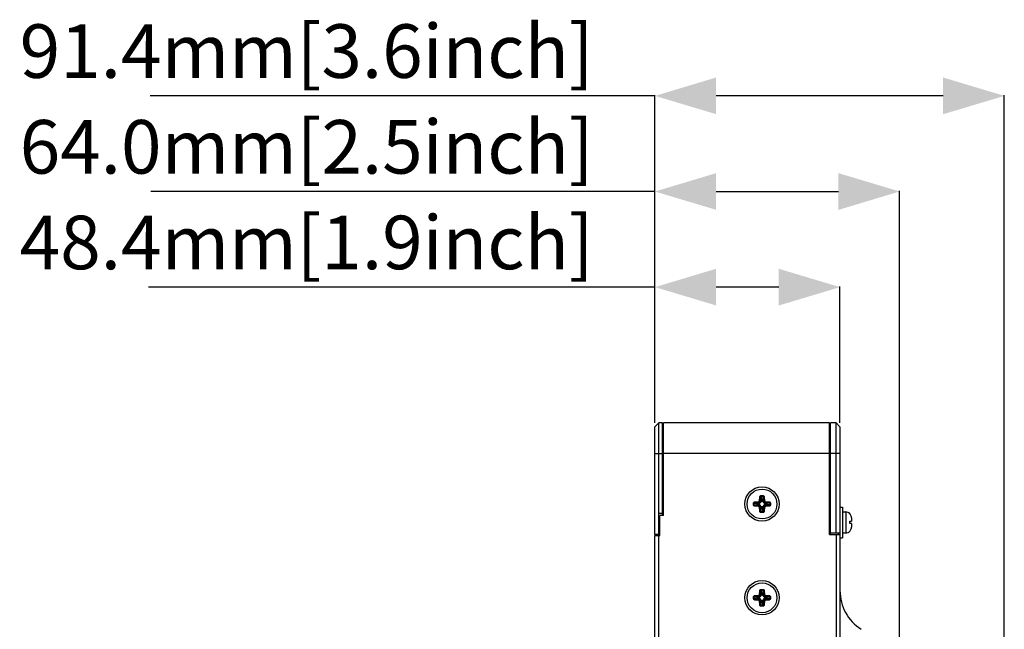
# Model space of a CAD drawing. Units: millimetres. Extents: x 3243 to 6423, y 703 to 2163.
# Drawn here: x 4794 to 5052, y 1629 to 1789 of the extents above; entities that cross this region are included whole.
import ezdxf

# ---------------------------------------------------------------- set-up
doc = ezdxf.new("R2010")
doc.units = ezdxf.units.MM
doc.header["$LTSCALE"] = 65.395
doc.header["$PDMODE"] = 3
doc.header["$PDSIZE"] = 8
doc.layers.get('0').update_dxf_attribs({"linetype": 'CONTINUOUS'})
doc.layers.get('Defpoints').update_dxf_attribs({"linetype": 'CONTINUOUS'})
for name, color, linetype in [('3_ALL_AXES', 7, 'CONTINUOUS'), ('6_ALL_SURFS', 7, 'CONTINUOUS'), ('7_ALL_FEATURES', 7, 'CONTINUOUS')]:
    doc.layers.add(name, color=color, linetype=linetype)
doc.styles.get("Standard").update_dxf_attribs({"font": 'GIL_____.TTF', "width": 0.85})
doc.dimstyles.new('DIMSTYLE_1', dxfattribs={"dimtxt": 14, "dimasz": 2.5, "dimexe": 0.18, "dimexo": 0.0625, "dimgap": 0.09, "dimtad": 1, "dimdec": 1, "dimzin": 0, "dimdsep": 46, "dimtxsty": 'Standard', "dimblk": '_FILLED', "dimblk1": '_FILLED', "dimblk2": '_FILLED', "dimcen": 0.09, "dimadec": 0, "dimazin": 0, "dimtp": 0.1, "dimtm": 0.1, "dimtfac": 1, "dimtdec": 1, "dimtofl": 0, "dimtmove": 0, "dimatfit": 3, "dimldrblk": '_FILLED', "dimfxl": 1, "dimtolj": 1, "dimtzin": 0, "dimarcsym": 0})

# ---------------------------------------------------------------- blocks, each defined once
blk = doc.blocks.new('_FILLED')
at = {"color": 0, "linetype": 'ByBlock'}
blk.add_solid([(0, 0), (-1, 0.3), (-1, -0.3)], dxfattribs=at)
blk = doc.blocks.new('*D7')
at = {"color": 0, "linetype": 'Continuous', "lineweight": -2}
for p, q in [((4960.42, 1718.6), (4827.91, 1718.6)), ((4960.42, 1683.16), (4960.42, 1718.78)), ((4992.82, 1718.6), (4976.42, 1718.6)), ((5008.82, 1683.16), (5008.82, 1718.78))]:
    blk.add_line(p, q, dxfattribs=at)
at = {"layer": 'Defpoints', "color": 0}
for p in [(4960.42, 1718.6), (4960.42, 1683.1), (5008.82, 1683.1)]:
    blk.add_point(p, dxfattribs=at)
at = {"color": 0, "lineweight": -2, "xscale": 16, "yscale": 16, "zscale": 16, "rotation": 180}
blk.add_blockref('_FILLED', (4960.42, 1718.6), dxfattribs=at)
at = {"color": 0, "lineweight": -2, "xscale": 16, "yscale": 16, "zscale": 16}
blk.add_blockref('_FILLED', (5008.82, 1718.6), dxfattribs=at)
at = {"color": 0, "insert": (4944.33, 1737.28), "char_height": 14, "attachment_point": 3}
blk.add_mtext('{\\A1;48.4mm[1.9inch]}', dxfattribs=at)
blk = doc.blocks.new('*D8')
at = {"color": 0, "linetype": 'Continuous', "lineweight": -2}
for p, q in [((4960.42, 1743.6), (4828.49, 1743.6)), ((4960.42, 1683.16), (4960.42, 1743.78)), ((4976.42, 1743.6), (5008.42, 1743.6)), ((5024.42, 1617.2), (5024.42, 1743.78))]:
    blk.add_line(p, q, dxfattribs=at)
at = {"layer": 'Defpoints', "color": 0}
for p in [(5024.42, 1743.6), (4960.42, 1683.1), (5024.42, 1617.14)]:
    blk.add_point(p, dxfattribs=at)
at = {"color": 0, "lineweight": -2, "xscale": 16, "yscale": 16, "zscale": 16, "rotation": 180}
blk.add_blockref('_FILLED', (4960.42, 1743.6), dxfattribs=at)
at = {"color": 0, "lineweight": -2, "xscale": 16, "yscale": 16, "zscale": 16}
blk.add_blockref('_FILLED', (5024.42, 1743.6), dxfattribs=at)
at = {"color": 0, "insert": (4944.33, 1762.28), "char_height": 14, "attachment_point": 3}
blk.add_mtext('{\\A1;64.0mm[2.5inch]}', dxfattribs=at)
blk = doc.blocks.new('*D9')
at = {"color": 0, "linetype": 'Continuous', "lineweight": -2}
for p, q in [((4960.42, 1768.6), (4828.34, 1768.6)), ((4960.42, 1683.16), (4960.42, 1768.78)), ((5035.82, 1768.6), (4976.42, 1768.6)), ((5051.82, 1585.28), (5051.82, 1768.78))]:
    blk.add_line(p, q, dxfattribs=at)
at = {"layer": 'Defpoints', "color": 0}
for p in [(4960.42, 1768.6), (4960.42, 1683.1), (5051.82, 1585.22)]:
    blk.add_point(p, dxfattribs=at)
at = {"color": 0, "lineweight": -2, "xscale": 16, "yscale": 16, "zscale": 16, "rotation": 180}
blk.add_blockref('_FILLED', (4960.42, 1768.6), dxfattribs=at)
at = {"color": 0, "lineweight": -2, "xscale": 16, "yscale": 16, "zscale": 16}
blk.add_blockref('_FILLED', (5051.82, 1768.6), dxfattribs=at)
at = {"color": 0, "insert": (4944.33, 1787.3), "char_height": 14, "attachment_point": 3}
blk.add_mtext('{\\A1;91.4mm[3.6inch]}', dxfattribs=at)

msp = doc.modelspace()

# ---------------------------------------------------------------- linework, layer by layer
at = {"color": 7, "linetype": 'Continuous'}
for p, q in [((5008.82, 1682.1), (5007.82, 1683.1)), ((4986.22, 1661.68), (4986.22, 1662.12)), ((4986.22, 1662.12), (4986.38, 1662.12)), ((4986.38, 1661.68), (4986.38, 1662.12)), ((4986.38, 1662.12), (4987.63, 1661.99)), ((4986.38, 1661.68), (4987.63, 1661.81)), ((4986.63, 1662.5), (4987.56, 1662.58)), ((4986.63, 1662.5), (4986.65, 1662.3)), ((4986.65, 1662.3), (4987.57, 1662.38)), ((4986.65, 1662.3), (4987.77, 1662.18)), ((4987.56, 1662.58), (4987.57, 1662.38)), ((4987.77, 1662.18), (4987.57, 1662.38)), ((4987.72, 1661.98), (4987.72, 1661.82)), ((4987.74, 1662.76), (4987.82, 1663.69)), ((4987.74, 1662.76), (4987.93, 1662.74)), ((4987.82, 1663.69), (4988.01, 1663.67)), ((4987.93, 1662.74), (4988.01, 1663.67)), ((4988.14, 1662.54), (4987.93, 1662.74)), ((4988.01, 1663.67), (4988.14, 1662.54)), ((4988.2, 1664.1), (4988.2, 1663.94)), ((4988.2, 1664.1), (4988.64, 1664.1)), ((4988.2, 1663.94), (4988.33, 1662.69)), ((4988.2, 1663.94), (4988.64, 1663.94)), ((4988.5, 1662.6), (4988.34, 1662.6)), ((4988.64, 1663.94), (4988.51, 1662.69)), ((4988.64, 1664.1), (4988.64, 1663.94)), ((4988.82, 1663.67), (4988.7, 1662.54)), ((4988.7, 1662.54), (4988.91, 1662.74)), ((4989.02, 1663.69), (4988.82, 1663.67)), ((4988.82, 1663.67), (4988.91, 1662.74)), ((4989.1, 1662.76), (4988.91, 1662.74)), ((4989.02, 1663.69), (4989.1, 1662.76)), ((4989.06, 1662.18), (4989.27, 1662.38)), ((4990.19, 1662.3), (4989.06, 1662.18)), ((4989.12, 1661.82), (4989.12, 1661.98)), ((4990.46, 1662.12), (4989.21, 1661.99)), ((4990.46, 1661.68), (4989.21, 1661.81)), ((4989.28, 1662.58), (4989.27, 1662.38)), ((4989.27, 1662.38), (4990.19, 1662.3)), ((4989.28, 1662.58), (4990.21, 1662.5)), ((4990.21, 1662.5), (4990.19, 1662.3)), ((4990.46, 1662.12), (4990.46, 1661.68)), ((4990.62, 1662.12), (4990.46, 1662.12)), ((4990.62, 1662.12), (4990.62, 1661.68)), ((4986.22, 1661.68), (4986.38, 1661.68)), ((4986.63, 1661.3), (4986.65, 1661.49)), ((4987.56, 1661.22), (4986.63, 1661.3)), ((4986.65, 1661.49), (4987.77, 1661.61)), ((4987.57, 1661.41), (4986.65, 1661.49)), ((4987.56, 1661.22), (4987.57, 1661.41)), ((4987.77, 1661.61), (4987.57, 1661.41)), ((4987.74, 1661.03), (4987.93, 1661.05)), ((4987.82, 1660.11), (4987.74, 1661.03)), ((4987.82, 1660.11), (4988.01, 1660.13)), ((4988.14, 1661.25), (4987.93, 1661.05)), ((4988.01, 1660.13), (4987.93, 1661.05)), ((4988.01, 1660.13), (4988.14, 1661.25)), ((4988.2, 1659.86), (4988.33, 1661.11)), ((4988.2, 1659.69), (4988.2, 1659.86)), ((4988.64, 1659.86), (4988.2, 1659.86)), ((4988.64, 1659.69), (4988.2, 1659.69)), ((4988.34, 1661.2), (4988.5, 1661.2)), ((4988.64, 1659.86), (4988.51, 1661.11)), ((4988.64, 1659.69), (4988.64, 1659.86)), ((4988.82, 1660.13), (4988.7, 1661.25)), ((4988.7, 1661.25), (4988.91, 1661.05)), ((4988.91, 1661.05), (4988.82, 1660.13)), ((4989.02, 1660.11), (4988.82, 1660.13)), ((4989.1, 1661.03), (4988.91, 1661.05)), ((4989.1, 1661.03), (4989.02, 1660.11)), ((4989.06, 1661.61), (4989.27, 1661.41)), ((4990.19, 1661.49), (4989.06, 1661.61)), ((4990.19, 1661.49), (4989.27, 1661.41)), ((4989.28, 1661.22), (4989.27, 1661.41)), ((4990.21, 1661.3), (4989.28, 1661.22)), ((4990.21, 1661.3), (4990.19, 1661.49)), ((4990.62, 1661.68), (4990.46, 1661.68)), ((5010.32, 1659.85), (5010.32, 1654.35)), ((5011.42, 1659.35), (5011.44, 1659.35)), ((5011.42, 1657.4), (5011.82, 1657.4)), ((5011.82, 1656.8), (5011.42, 1656.8)), ((5011.82, 1658.31), (5011.82, 1657.4)), ((5011.82, 1656.79), (5011.82, 1655.89)), ((5011.44, 1654.85), (5011.42, 1654.85)), ((4987.74, 1638.26), (4987.82, 1639.19)), ((4987.82, 1639.19), (4988.01, 1639.17)), ((4987.93, 1638.24), (4988.01, 1639.17)), ((4988.01, 1639.17), (4988.14, 1638.04)), ((4988.2, 1639.6), (4988.2, 1639.44)), ((4988.2, 1639.6), (4988.64, 1639.6)), ((4988.2, 1639.44), (4988.33, 1638.19)), ((4988.2, 1639.44), (4988.64, 1639.44)), ((4988.64, 1639.44), (4988.51, 1638.19)), ((4988.64, 1639.6), (4988.64, 1639.44)), ((4988.82, 1639.17), (4988.7, 1638.04)), ((4989.02, 1639.19), (4988.82, 1639.17)), ((4988.82, 1639.17), (4988.91, 1638.24)), ((4989.02, 1639.19), (4989.1, 1638.26)), ((4986.22, 1637.18), (4986.22, 1637.62)), ((4986.22, 1637.62), (4986.38, 1637.62)), ((4986.22, 1637.18), (4986.38, 1637.18)), ((4986.38, 1637.18), (4986.38, 1637.62)), ((4986.38, 1637.62), (4987.63, 1637.49)), ((4986.38, 1637.18), (4987.63, 1637.31)), ((4986.63, 1638), (4987.56, 1638.08)), ((4986.63, 1638), (4986.65, 1637.8)), ((4986.63, 1636.8), (4986.65, 1636.99)), ((4987.56, 1636.72), (4986.63, 1636.8)), ((4986.65, 1637.8), (4987.57, 1637.88)), ((4986.65, 1637.8), (4987.77, 1637.68)), ((4986.65, 1636.99), (4987.77, 1637.11)), ((4987.57, 1636.91), (4986.65, 1636.99)), ((4987.56, 1638.08), (4987.57, 1637.88)), ((4987.56, 1636.72), (4987.57, 1636.91)), ((4987.77, 1637.68), (4987.57, 1637.88)), ((4987.77, 1637.11), (4987.57, 1636.91)), ((4987.72, 1637.48), (4987.72, 1637.32)), ((4987.74, 1638.26), (4987.93, 1638.24)), ((4987.74, 1636.53), (4987.93, 1636.55)), ((4987.82, 1635.61), (4987.74, 1636.53)), ((4988.14, 1638.04), (4987.93, 1638.24)), ((4988.14, 1636.75), (4987.93, 1636.55)), ((4988.01, 1635.63), (4987.93, 1636.55)), ((4988.01, 1635.63), (4988.14, 1636.75)), ((4988.2, 1635.36), (4988.33, 1636.61)), ((4988.5, 1638.1), (4988.34, 1638.1)), ((4988.34, 1636.7), (4988.5, 1636.7)), ((4988.64, 1635.36), (4988.51, 1636.61)), ((4988.7, 1638.04), (4988.91, 1638.24)), ((4988.82, 1635.63), (4988.7, 1636.75)), ((4988.7, 1636.75), (4988.91, 1636.55)), ((4988.91, 1636.55), (4988.82, 1635.63)), ((4989.1, 1638.26), (4988.91, 1638.24)), ((4989.1, 1636.53), (4988.91, 1636.55)), ((4989.1, 1636.53), (4989.02, 1635.61)), ((4989.06, 1637.68), (4989.27, 1637.88)), ((4990.19, 1637.8), (4989.06, 1637.68)), ((4989.06, 1637.11), (4989.27, 1636.91)), ((4990.19, 1636.99), (4989.06, 1637.11)), ((4989.12, 1637.32), (4989.12, 1637.48)), ((4990.46, 1637.62), (4989.21, 1637.49)), ((4990.46, 1637.18), (4989.21, 1637.31)), ((4989.28, 1638.08), (4989.27, 1637.88)), ((4989.27, 1637.88), (4990.19, 1637.8)), ((4990.19, 1636.99), (4989.27, 1636.91)), ((4989.28, 1636.72), (4989.27, 1636.91)), ((4989.28, 1638.08), (4990.21, 1638)), ((4990.21, 1636.8), (4989.28, 1636.72)), ((4990.21, 1638), (4990.19, 1637.8)), ((4990.21, 1636.8), (4990.19, 1636.99)), ((4990.46, 1637.62), (4990.46, 1637.18)), ((4990.62, 1637.62), (4990.46, 1637.62)), ((4990.62, 1637.18), (4990.46, 1637.18)), ((4990.62, 1637.62), (4990.62, 1637.18)), ((4987.82, 1635.61), (4988.01, 1635.63)), ((4988.2, 1635.19), (4988.2, 1635.36)), ((4988.64, 1635.36), (4988.2, 1635.36)), ((4988.64, 1635.19), (4988.2, 1635.19)), ((4988.64, 1635.19), (4988.64, 1635.36)), ((4989.02, 1635.61), (4988.82, 1635.63))]:
    msp.add_line(p, q, dxfattribs=at)
for centre in [(4988.42, 1661.9), (4988.42, 1637.4)]:
    msp.add_circle(centre, 3.9, dxfattribs=at)
for centre, radius, start, end in [((4987.72, 1662.85), 0.865, 263.8401, 269.9136), ((4987.72, 1660.95), 0.865, 90.0862, 96.1599), ((4987.77, 1662.55), 0.395, 286.9782, 343.0219), ((4987.47, 1662.6), 0.865, 0.0862, 6.1599), ((4989.37, 1662.6), 0.865, 173.8401, 179.9136), ((4989.07, 1662.55), 0.395, 196.9782, 253.0219), ((4989.12, 1662.85), 0.865, 270.0862, 276.1599), ((4989.12, 1660.95), 0.865, 83.8401, 89.9136), ((4987.77, 1661.25), 0.395, 16.9782, 73.0219), ((4987.47, 1661.2), 0.865, 353.8401, 359.9136), ((4989.37, 1661.2), 0.865, 180.0862, 186.1599), ((4989.07, 1661.25), 0.395, 106.9782, 163.0219), ((5010.32, 1658.35), 1.5, 41.9248, 90), ((5010.31, 1658.33), 1.5, 39.0569, 42.5865), ((5009.02, 1657.11), 2.41, 4.6199, 6.9805), ((5009.02, 1657.09), 2.41, 353.0195, 355.3801), ((5008.97, 1657.1), 2.46, 3.3839, 4.6249), ((5008.95, 1657.1), 2.49, 2.3057, 3.3842), ((5008.95, 1657.1), 2.49, 356.6158, 357.6943), ((5008.97, 1657.1), 2.46, 355.3751, 356.6161), ((5008.93, 1657.1), 2.51, 357.6949, 2.3051), ((5010.26, 1658.31), 1.56, 3.1301, 8.4566), ((5010.22, 1658.31), 1.6, 359.9804, 3.1142), ((5010.32, 1655.85), 1.5, 270, 318.0752), ((5010.31, 1655.87), 1.5, 317.4135, 320.9431), ((5010.26, 1655.88), 1.56, 351.5434, 356.87), ((5010.19, 1655.89), 1.63, 358.4967, 0.0051), ((5010.25, 1655.88), 1.57, 356.8705, 358.4963), ((4987.72, 1638.35), 0.865, 263.8401, 269.9136), ((4987.72, 1636.45), 0.865, 90.0862, 96.1599), ((4987.77, 1638.05), 0.395, 286.9782, 343.0219), ((4987.77, 1636.75), 0.395, 16.9782, 73.0219), ((4987.47, 1638.1), 0.865, 0.0862, 6.1599), ((4987.47, 1636.7), 0.865, 353.8401, 359.9136), ((4989.37, 1638.1), 0.865, 173.8401, 179.9136), ((4989.37, 1636.7), 0.865, 180.0862, 186.1599), ((4989.07, 1638.05), 0.395, 196.9782, 253.0219), ((4989.07, 1636.75), 0.395, 106.9782, 163.0219), ((4989.12, 1638.35), 0.865, 270.0862, 276.1599), ((4989.12, 1636.45), 0.865, 83.8401, 89.9136)]:
    msp.add_arc(centre, radius, start, end, dxfattribs=at)
for points, knots in [([(4986.22, 1662.12), (4986.22, 1662.17), (4986.24, 1662.27), (4986.34, 1662.4), (4986.48, 1662.47), (4986.58, 1662.5), (4986.63, 1662.5)], [0, 0, 0, 0, 0.249238, 0.499035, 0.749372, 1, 1, 1, 1]), ([(4986.38, 1662.12), (4986.38, 1662.13), (4986.38, 1662.17), (4986.41, 1662.21), (4986.44, 1662.24), (4986.49, 1662.27), (4986.56, 1662.3), (4986.62, 1662.3), (4986.65, 1662.3)], [0, 0, 0, 0, 0.129194, 0.257359, 0.383808, 0.508715, 0.755239, 1, 1, 1, 1]), ([(4987.56, 1662.58), (4987.58, 1662.58), (4987.62, 1662.6), (4987.68, 1662.64), (4987.72, 1662.69), (4987.73, 1662.74), (4987.74, 1662.76)], [0, 0, 0, 0, 0.250022, 0.500001, 0.749979, 1, 1, 1, 1]), ([(4987.57, 1662.38), (4987.62, 1662.39), (4987.71, 1662.41), (4987.82, 1662.49), (4987.9, 1662.61), (4987.93, 1662.7), (4987.93, 1662.74)], [0, 0, 0, 0, 0.249915, 0.5, 0.750085, 1, 1, 1, 1]), ([(4987.63, 1661.99), (4987.63, 1662.01), (4987.64, 1662.06), (4987.67, 1662.12), (4987.72, 1662.16), (4987.76, 1662.18), (4987.77, 1662.18)], [0, 0, 0, 0, 0.267935, 0.527772, 0.772002, 1, 1, 1, 1]), ([(4987.77, 1661.61), (4987.76, 1661.62), (4987.72, 1661.63), (4987.67, 1661.68), (4987.64, 1661.74), (4987.63, 1661.79), (4987.63, 1661.81)], [0, 0, 0, 0, 0.227998, 0.472228, 0.732065, 1, 1, 1, 1]), ([(4987.88, 1662.17), (4987.86, 1662.17), (4987.82, 1662.15), (4987.77, 1662.11), (4987.73, 1662.05), (4987.72, 1662), (4987.72, 1661.98)], [0, 0, 0, 0, 0.250383, 0.500575, 0.750441, 1, 1, 1, 1]), ([(4987.72, 1661.82), (4987.72, 1661.79), (4987.73, 1661.75), (4987.77, 1661.69), (4987.82, 1661.65), (4987.86, 1661.63), (4987.88, 1661.63)], [0, 0, 0, 0, 0.249558, 0.499426, 0.749618, 1, 1, 1, 1]), ([(4987.82, 1663.69), (4987.82, 1663.74), (4987.84, 1663.84), (4987.92, 1663.98), (4988.04, 1664.08), (4988.15, 1664.1), (4988.2, 1664.1)], [0, 0, 0, 0, 0.250643, 0.500974, 0.750781, 1, 1, 1, 1]), ([(4988.01, 1663.67), (4988.02, 1663.7), (4988.02, 1663.76), (4988.05, 1663.83), (4988.08, 1663.88), (4988.11, 1663.91), (4988.15, 1663.93), (4988.18, 1663.94), (4988.2, 1663.94)], [0, 0, 0, 0, 0.244862, 0.491437, 0.616385, 0.742809, 0.870893, 1, 1, 1, 1]), ([(4988.14, 1662.54), (4988.14, 1662.56), (4988.16, 1662.6), (4988.2, 1662.65), (4988.26, 1662.68), (4988.31, 1662.69), (4988.33, 1662.69)], [0, 0, 0, 0, 0.227998, 0.472228, 0.732065, 1, 1, 1, 1]), ([(4988.34, 1662.6), (4988.32, 1662.6), (4988.27, 1662.59), (4988.21, 1662.55), (4988.17, 1662.5), (4988.15, 1662.46), (4988.15, 1662.43)], [0, 0, 0, 0, 0.249558, 0.499426, 0.749618, 1, 1, 1, 1]), ([(4988.69, 1662.43), (4988.69, 1662.46), (4988.67, 1662.5), (4988.63, 1662.55), (4988.57, 1662.59), (4988.52, 1662.6), (4988.5, 1662.6)], [0, 0, 0, 0, 0.250383, 0.500575, 0.750441, 1, 1, 1, 1]), ([(4988.51, 1662.69), (4988.53, 1662.69), (4988.58, 1662.68), (4988.64, 1662.65), (4988.68, 1662.6), (4988.7, 1662.56), (4988.7, 1662.54)], [0, 0, 0, 0, 0.267935, 0.527772, 0.772002, 1, 1, 1, 1]), ([(4988.64, 1664.1), (4988.69, 1664.1), (4988.8, 1664.08), (4988.92, 1663.98), (4989, 1663.84), (4989.02, 1663.74), (4989.02, 1663.69)], [0, 0, 0, 0, 0.249238, 0.499035, 0.749372, 1, 1, 1, 1]), ([(4988.64, 1663.94), (4988.66, 1663.94), (4988.69, 1663.93), (4988.73, 1663.91), (4988.76, 1663.88), (4988.79, 1663.83), (4988.82, 1663.76), (4988.82, 1663.7), (4988.82, 1663.67)], [0, 0, 0, 0, 0.129194, 0.257359, 0.383808, 0.508715, 0.755239, 1, 1, 1, 1]), ([(4988.91, 1662.74), (4988.91, 1662.7), (4988.93, 1662.61), (4989.02, 1662.49), (4989.13, 1662.41), (4989.22, 1662.39), (4989.27, 1662.38)], [0, 0, 0, 0, 0.249915, 0.5, 0.750085, 1, 1, 1, 1]), ([(4989.12, 1661.98), (4989.12, 1662), (4989.11, 1662.05), (4989.07, 1662.11), (4989.02, 1662.15), (4988.98, 1662.17), (4988.95, 1662.17)], [0, 0, 0, 0, 0.249558, 0.499426, 0.749618, 1, 1, 1, 1]), ([(4988.95, 1661.63), (4988.98, 1661.63), (4989.02, 1661.65), (4989.07, 1661.69), (4989.11, 1661.75), (4989.12, 1661.79), (4989.12, 1661.82)], [0, 0, 0, 0, 0.250383, 0.500575, 0.750441, 1, 1, 1, 1]), ([(4989.06, 1662.18), (4989.08, 1662.18), (4989.12, 1662.16), (4989.17, 1662.12), (4989.2, 1662.06), (4989.21, 1662.01), (4989.21, 1661.99)], [0, 0, 0, 0, 0.227998, 0.472228, 0.732065, 1, 1, 1, 1]), ([(4989.21, 1661.81), (4989.21, 1661.79), (4989.2, 1661.74), (4989.17, 1661.68), (4989.12, 1661.63), (4989.08, 1661.62), (4989.06, 1661.61)], [0, 0, 0, 0, 0.267935, 0.527772, 0.772002, 1, 1, 1, 1]), ([(4989.1, 1662.76), (4989.11, 1662.74), (4989.12, 1662.69), (4989.16, 1662.64), (4989.22, 1662.6), (4989.26, 1662.58), (4989.28, 1662.58)], [0, 0, 0, 0, 0.250022, 0.500001, 0.749979, 1, 1, 1, 1]), ([(4990.19, 1662.3), (4990.22, 1662.3), (4990.28, 1662.3), (4990.35, 1662.27), (4990.4, 1662.24), (4990.43, 1662.21), (4990.46, 1662.17), (4990.46, 1662.13), (4990.46, 1662.12)], [0, 0, 0, 0, 0.244862, 0.491437, 0.616385, 0.742809, 0.870893, 1, 1, 1, 1]), ([(4990.21, 1662.5), (4990.26, 1662.5), (4990.36, 1662.47), (4990.5, 1662.4), (4990.6, 1662.27), (4990.62, 1662.17), (4990.62, 1662.12)], [0, 0, 0, 0, 0.250643, 0.500974, 0.750781, 1, 1, 1, 1]), ([(4986.63, 1661.3), (4986.58, 1661.3), (4986.48, 1661.32), (4986.34, 1661.4), (4986.24, 1661.52), (4986.22, 1661.63), (4986.22, 1661.68)], [0, 0, 0, 0, 0.250643, 0.500974, 0.750781, 1, 1, 1, 1]), ([(4986.65, 1661.49), (4986.62, 1661.49), (4986.56, 1661.5), (4986.49, 1661.53), (4986.44, 1661.56), (4986.41, 1661.59), (4986.38, 1661.63), (4986.38, 1661.66), (4986.38, 1661.68)], [0, 0, 0, 0, 0.244862, 0.491437, 0.616385, 0.742809, 0.870893, 1, 1, 1, 1]), ([(4987.74, 1661.03), (4987.73, 1661.06), (4987.72, 1661.1), (4987.68, 1661.16), (4987.62, 1661.2), (4987.58, 1661.21), (4987.56, 1661.22)], [0, 0, 0, 0, 0.250022, 0.500001, 0.749979, 1, 1, 1, 1]), ([(4987.93, 1661.05), (4987.93, 1661.1), (4987.9, 1661.19), (4987.82, 1661.3), (4987.71, 1661.38), (4987.62, 1661.41), (4987.57, 1661.41)], [0, 0, 0, 0, 0.249915, 0.5, 0.750085, 1, 1, 1, 1]), ([(4988.2, 1659.69), (4988.15, 1659.69), (4988.04, 1659.72), (4987.92, 1659.82), (4987.84, 1659.96), (4987.82, 1660.06), (4987.82, 1660.11)], [0, 0, 0, 0, 0.249238, 0.499035, 0.749372, 1, 1, 1, 1]), ([(4988.2, 1659.86), (4988.18, 1659.86), (4988.15, 1659.86), (4988.11, 1659.89), (4988.08, 1659.92), (4988.05, 1659.97), (4988.02, 1660.04), (4988.02, 1660.1), (4988.01, 1660.13)], [0, 0, 0, 0, 0.129194, 0.257359, 0.383808, 0.508715, 0.755239, 1, 1, 1, 1]), ([(4988.33, 1661.11), (4988.31, 1661.11), (4988.26, 1661.12), (4988.2, 1661.15), (4988.16, 1661.19), (4988.14, 1661.23), (4988.14, 1661.25)], [0, 0, 0, 0, 0.267935, 0.527772, 0.772002, 1, 1, 1, 1]), ([(4988.15, 1661.36), (4988.15, 1661.34), (4988.17, 1661.3), (4988.21, 1661.25), (4988.27, 1661.21), (4988.32, 1661.2), (4988.34, 1661.2)], [0, 0, 0, 0, 0.250383, 0.500575, 0.750441, 1, 1, 1, 1]), ([(4988.5, 1661.2), (4988.52, 1661.2), (4988.57, 1661.21), (4988.63, 1661.25), (4988.67, 1661.3), (4988.69, 1661.34), (4988.69, 1661.36)], [0, 0, 0, 0, 0.249558, 0.499426, 0.749618, 1, 1, 1, 1]), ([(4988.7, 1661.25), (4988.7, 1661.23), (4988.68, 1661.19), (4988.64, 1661.15), (4988.58, 1661.12), (4988.53, 1661.11), (4988.51, 1661.11)], [0, 0, 0, 0, 0.227998, 0.472228, 0.732065, 1, 1, 1, 1]), ([(4988.82, 1660.13), (4988.82, 1660.1), (4988.82, 1660.04), (4988.79, 1659.97), (4988.76, 1659.92), (4988.73, 1659.89), (4988.69, 1659.86), (4988.66, 1659.86), (4988.64, 1659.86)], [0, 0, 0, 0, 0.244862, 0.491437, 0.616385, 0.742809, 0.870893, 1, 1, 1, 1]), ([(4989.02, 1660.11), (4989.02, 1660.06), (4989, 1659.96), (4988.92, 1659.82), (4988.8, 1659.72), (4988.69, 1659.69), (4988.64, 1659.69)], [0, 0, 0, 0, 0.250643, 0.500974, 0.750781, 1, 1, 1, 1]), ([(4989.27, 1661.41), (4989.22, 1661.41), (4989.13, 1661.38), (4989.02, 1661.3), (4988.93, 1661.19), (4988.91, 1661.1), (4988.91, 1661.05)], [0, 0, 0, 0, 0.249915, 0.5, 0.750085, 1, 1, 1, 1]), ([(4989.28, 1661.22), (4989.26, 1661.21), (4989.22, 1661.2), (4989.16, 1661.16), (4989.12, 1661.1), (4989.11, 1661.06), (4989.1, 1661.03)], [0, 0, 0, 0, 0.250022, 0.500001, 0.749979, 1, 1, 1, 1]), ([(4990.46, 1661.68), (4990.46, 1661.66), (4990.46, 1661.63), (4990.43, 1661.59), (4990.4, 1661.56), (4990.35, 1661.53), (4990.28, 1661.5), (4990.22, 1661.49), (4990.19, 1661.49)], [0, 0, 0, 0, 0.129194, 0.257359, 0.383808, 0.508715, 0.755239, 1, 1, 1, 1]), ([(4990.62, 1661.68), (4990.62, 1661.63), (4990.6, 1661.52), (4990.5, 1661.4), (4990.36, 1661.32), (4990.26, 1661.3), (4990.21, 1661.3)], [0, 0, 0, 0, 0.249238, 0.499035, 0.749372, 1, 1, 1, 1]), ([(5011.8, 1658.54), (5011.78, 1658.68), (5011.71, 1658.94), (5011.57, 1659.17), (5011.48, 1659.28)], [0, 0, 0, 0, 0.50004, 1, 1, 1, 1]), ([(5011.82, 1657.4), (5011.82, 1657.4), (5011.82, 1657.4), (5011.82, 1657.4), (5011.82, 1657.4)], [0, 0, 0, 0, 0.408048, 1, 1, 1, 1]), ([(5011.48, 1654.92), (5011.57, 1655.02), (5011.71, 1655.26), (5011.78, 1655.52), (5011.8, 1655.65)], [0, 0, 0, 0, 0.499961, 1, 1, 1, 1]), ([(4987.82, 1639.19), (4987.82, 1639.24), (4987.84, 1639.34), (4987.92, 1639.48), (4988.04, 1639.58), (4988.15, 1639.6), (4988.2, 1639.6)], [0, 0, 0, 0, 0.250643, 0.500974, 0.750781, 1, 1, 1, 1]), ([(4988.01, 1639.17), (4988.02, 1639.2), (4988.02, 1639.26), (4988.05, 1639.33), (4988.08, 1639.38), (4988.11, 1639.41), (4988.15, 1639.43), (4988.18, 1639.44), (4988.2, 1639.44)], [0, 0, 0, 0, 0.244862, 0.491437, 0.616385, 0.742809, 0.870893, 1, 1, 1, 1]), ([(4988.64, 1639.6), (4988.69, 1639.6), (4988.8, 1639.58), (4988.92, 1639.48), (4989, 1639.34), (4989.02, 1639.24), (4989.02, 1639.19)], [0, 0, 0, 0, 0.249238, 0.499035, 0.749372, 1, 1, 1, 1]), ([(4988.64, 1639.44), (4988.66, 1639.44), (4988.69, 1639.43), (4988.73, 1639.41), (4988.76, 1639.38), (4988.79, 1639.33), (4988.82, 1639.26), (4988.82, 1639.2), (4988.82, 1639.17)], [0, 0, 0, 0, 0.129194, 0.257359, 0.383808, 0.508715, 0.755239, 1, 1, 1, 1]), ([(4986.22, 1637.62), (4986.22, 1637.67), (4986.24, 1637.77), (4986.34, 1637.9), (4986.48, 1637.97), (4986.58, 1638), (4986.63, 1638)], [0, 0, 0, 0, 0.249238, 0.499035, 0.749372, 1, 1, 1, 1]), ([(4986.63, 1636.8), (4986.58, 1636.8), (4986.48, 1636.82), (4986.34, 1636.9), (4986.24, 1637.02), (4986.22, 1637.13), (4986.22, 1637.18)], [0, 0, 0, 0, 0.250643, 0.500974, 0.750781, 1, 1, 1, 1]), ([(4986.38, 1637.62), (4986.38, 1637.63), (4986.38, 1637.67), (4986.41, 1637.71), (4986.44, 1637.74), (4986.49, 1637.77), (4986.56, 1637.8), (4986.62, 1637.8), (4986.65, 1637.8)], [0, 0, 0, 0, 0.129194, 0.257359, 0.383808, 0.508715, 0.755239, 1, 1, 1, 1]), ([(4986.65, 1636.99), (4986.62, 1636.99), (4986.56, 1637), (4986.49, 1637.03), (4986.44, 1637.06), (4986.41, 1637.09), (4986.38, 1637.13), (4986.38, 1637.16), (4986.38, 1637.18)], [0, 0, 0, 0, 0.244862, 0.491437, 0.616385, 0.742809, 0.870893, 1, 1, 1, 1]), ([(4987.56, 1638.08), (4987.58, 1638.08), (4987.62, 1638.1), (4987.68, 1638.14), (4987.72, 1638.19), (4987.73, 1638.24), (4987.74, 1638.26)], [0, 0, 0, 0, 0.250022, 0.500001, 0.749979, 1, 1, 1, 1]), ([(4987.74, 1636.53), (4987.73, 1636.56), (4987.72, 1636.6), (4987.68, 1636.66), (4987.62, 1636.7), (4987.58, 1636.71), (4987.56, 1636.72)], [0, 0, 0, 0, 0.250022, 0.500001, 0.749979, 1, 1, 1, 1]), ([(4987.57, 1637.88), (4987.62, 1637.89), (4987.71, 1637.91), (4987.82, 1637.99), (4987.9, 1638.11), (4987.93, 1638.2), (4987.93, 1638.24)], [0, 0, 0, 0, 0.249915, 0.5, 0.750085, 1, 1, 1, 1]), ([(4987.93, 1636.55), (4987.93, 1636.6), (4987.9, 1636.69), (4987.82, 1636.8), (4987.71, 1636.88), (4987.62, 1636.91), (4987.57, 1636.91)], [0, 0, 0, 0, 0.249915, 0.5, 0.750085, 1, 1, 1, 1]), ([(4987.63, 1637.49), (4987.63, 1637.51), (4987.64, 1637.56), (4987.67, 1637.62), (4987.72, 1637.66), (4987.76, 1637.68), (4987.77, 1637.68)], [0, 0, 0, 0, 0.267935, 0.527772, 0.772002, 1, 1, 1, 1]), ([(4987.77, 1637.11), (4987.76, 1637.12), (4987.72, 1637.13), (4987.67, 1637.18), (4987.64, 1637.24), (4987.63, 1637.29), (4987.63, 1637.31)], [0, 0, 0, 0, 0.227998, 0.472228, 0.732065, 1, 1, 1, 1]), ([(4987.88, 1637.67), (4987.86, 1637.67), (4987.82, 1637.65), (4987.77, 1637.61), (4987.73, 1637.55), (4987.72, 1637.5), (4987.72, 1637.48)], [0, 0, 0, 0, 0.250383, 0.500575, 0.750441, 1, 1, 1, 1]), ([(4987.72, 1637.32), (4987.72, 1637.29), (4987.73, 1637.25), (4987.77, 1637.19), (4987.82, 1637.15), (4987.86, 1637.13), (4987.88, 1637.13)], [0, 0, 0, 0, 0.249558, 0.499426, 0.749618, 1, 1, 1, 1]), ([(4988.14, 1638.04), (4988.14, 1638.06), (4988.16, 1638.1), (4988.2, 1638.15), (4988.26, 1638.18), (4988.31, 1638.19), (4988.33, 1638.19)], [0, 0, 0, 0, 0.227998, 0.472228, 0.732065, 1, 1, 1, 1]), ([(4988.33, 1636.61), (4988.31, 1636.61), (4988.26, 1636.62), (4988.2, 1636.65), (4988.16, 1636.69), (4988.14, 1636.73), (4988.14, 1636.75)], [0, 0, 0, 0, 0.267935, 0.527772, 0.772002, 1, 1, 1, 1]), ([(4988.34, 1638.1), (4988.32, 1638.1), (4988.27, 1638.09), (4988.21, 1638.05), (4988.17, 1638), (4988.15, 1637.96), (4988.15, 1637.93)], [0, 0, 0, 0, 0.249558, 0.499426, 0.749618, 1, 1, 1, 1]), ([(4988.15, 1636.86), (4988.15, 1636.84), (4988.17, 1636.8), (4988.21, 1636.75), (4988.27, 1636.71), (4988.32, 1636.7), (4988.34, 1636.7)], [0, 0, 0, 0, 0.250383, 0.500575, 0.750441, 1, 1, 1, 1]), ([(4988.69, 1637.93), (4988.69, 1637.96), (4988.67, 1638), (4988.63, 1638.05), (4988.57, 1638.09), (4988.52, 1638.1), (4988.5, 1638.1)], [0, 0, 0, 0, 0.250383, 0.500575, 0.750441, 1, 1, 1, 1]), ([(4988.5, 1636.7), (4988.52, 1636.7), (4988.57, 1636.71), (4988.63, 1636.75), (4988.67, 1636.8), (4988.69, 1636.84), (4988.69, 1636.86)], [0, 0, 0, 0, 0.249558, 0.499426, 0.749618, 1, 1, 1, 1]), ([(4988.51, 1638.19), (4988.53, 1638.19), (4988.58, 1638.18), (4988.64, 1638.15), (4988.68, 1638.1), (4988.7, 1638.06), (4988.7, 1638.04)], [0, 0, 0, 0, 0.267935, 0.527772, 0.772002, 1, 1, 1, 1]), ([(4988.7, 1636.75), (4988.7, 1636.73), (4988.68, 1636.69), (4988.64, 1636.65), (4988.58, 1636.62), (4988.53, 1636.61), (4988.51, 1636.61)], [0, 0, 0, 0, 0.227998, 0.472228, 0.732065, 1, 1, 1, 1]), ([(4988.91, 1638.24), (4988.91, 1638.2), (4988.93, 1638.11), (4989.02, 1637.99), (4989.13, 1637.91), (4989.22, 1637.89), (4989.27, 1637.88)], [0, 0, 0, 0, 0.249915, 0.5, 0.750085, 1, 1, 1, 1]), ([(4989.27, 1636.91), (4989.22, 1636.91), (4989.13, 1636.88), (4989.02, 1636.8), (4988.93, 1636.69), (4988.91, 1636.6), (4988.91, 1636.55)], [0, 0, 0, 0, 0.249915, 0.5, 0.750085, 1, 1, 1, 1]), ([(4989.12, 1637.48), (4989.12, 1637.5), (4989.11, 1637.55), (4989.07, 1637.61), (4989.02, 1637.65), (4988.98, 1637.67), (4988.95, 1637.67)], [0, 0, 0, 0, 0.249558, 0.499426, 0.749618, 1, 1, 1, 1]), ([(4988.95, 1637.13), (4988.98, 1637.13), (4989.02, 1637.15), (4989.07, 1637.19), (4989.11, 1637.25), (4989.12, 1637.29), (4989.12, 1637.32)], [0, 0, 0, 0, 0.250383, 0.500575, 0.750441, 1, 1, 1, 1]), ([(4989.06, 1637.68), (4989.08, 1637.68), (4989.12, 1637.66), (4989.17, 1637.62), (4989.2, 1637.56), (4989.21, 1637.51), (4989.21, 1637.49)], [0, 0, 0, 0, 0.227998, 0.472228, 0.732065, 1, 1, 1, 1]), ([(4989.21, 1637.31), (4989.21, 1637.29), (4989.2, 1637.24), (4989.17, 1637.18), (4989.12, 1637.13), (4989.08, 1637.12), (4989.06, 1637.11)], [0, 0, 0, 0, 0.267935, 0.527772, 0.772002, 1, 1, 1, 1]), ([(4989.1, 1638.26), (4989.11, 1638.24), (4989.12, 1638.19), (4989.16, 1638.14), (4989.22, 1638.1), (4989.26, 1638.08), (4989.28, 1638.08)], [0, 0, 0, 0, 0.250022, 0.500001, 0.749979, 1, 1, 1, 1]), ([(4989.28, 1636.72), (4989.26, 1636.71), (4989.22, 1636.7), (4989.16, 1636.66), (4989.12, 1636.6), (4989.11, 1636.56), (4989.1, 1636.53)], [0, 0, 0, 0, 0.250022, 0.500001, 0.749979, 1, 1, 1, 1]), ([(4990.19, 1637.8), (4990.22, 1637.8), (4990.28, 1637.8), (4990.35, 1637.77), (4990.4, 1637.74), (4990.43, 1637.71), (4990.46, 1637.67), (4990.46, 1637.63), (4990.46, 1637.62)], [0, 0, 0, 0, 0.244862, 0.491437, 0.616385, 0.742809, 0.870893, 1, 1, 1, 1]), ([(4990.46, 1637.18), (4990.46, 1637.16), (4990.46, 1637.13), (4990.43, 1637.09), (4990.4, 1637.06), (4990.35, 1637.03), (4990.28, 1637), (4990.22, 1636.99), (4990.19, 1636.99)], [0, 0, 0, 0, 0.129194, 0.257359, 0.383808, 0.508715, 0.755239, 1, 1, 1, 1]), ([(4990.21, 1638), (4990.26, 1638), (4990.36, 1637.97), (4990.5, 1637.9), (4990.6, 1637.77), (4990.62, 1637.67), (4990.62, 1637.62)], [0, 0, 0, 0, 0.250643, 0.500974, 0.750781, 1, 1, 1, 1]), ([(4990.62, 1637.18), (4990.62, 1637.13), (4990.6, 1637.02), (4990.5, 1636.9), (4990.36, 1636.82), (4990.26, 1636.8), (4990.21, 1636.8)], [0, 0, 0, 0, 0.249238, 0.499035, 0.749372, 1, 1, 1, 1]), ([(4988.2, 1635.19), (4988.15, 1635.19), (4988.04, 1635.22), (4987.92, 1635.32), (4987.84, 1635.46), (4987.82, 1635.56), (4987.82, 1635.61)], [0, 0, 0, 0, 0.249238, 0.499035, 0.749372, 1, 1, 1, 1]), ([(4988.2, 1635.36), (4988.18, 1635.36), (4988.15, 1635.36), (4988.11, 1635.39), (4988.08, 1635.42), (4988.05, 1635.47), (4988.02, 1635.54), (4988.02, 1635.6), (4988.01, 1635.63)], [0, 0, 0, 0, 0.129194, 0.257359, 0.383808, 0.508715, 0.755239, 1, 1, 1, 1]), ([(4988.82, 1635.63), (4988.82, 1635.6), (4988.82, 1635.54), (4988.79, 1635.47), (4988.76, 1635.42), (4988.73, 1635.39), (4988.69, 1635.36), (4988.66, 1635.36), (4988.64, 1635.36)], [0, 0, 0, 0, 0.244862, 0.491437, 0.616385, 0.742809, 0.870893, 1, 1, 1, 1]), ([(4989.02, 1635.61), (4989.02, 1635.56), (4989, 1635.46), (4988.92, 1635.32), (4988.8, 1635.22), (4988.69, 1635.19), (4988.64, 1635.19)], [0, 0, 0, 0, 0.250643, 0.500974, 0.750781, 1, 1, 1, 1])]:
    msp.add_open_spline(points, degree=3, knots=knots, dxfattribs=at)
for points in [[(4987.77, 1662.18), (4987.81, 1662.18), (4987.85, 1662.17), (4987.88, 1662.17)], [(4988.14, 1662.54), (4988.14, 1662.51), (4988.15, 1662.47), (4988.15, 1662.43)], [(4988.7, 1662.54), (4988.7, 1662.51), (4988.69, 1662.47), (4988.69, 1662.43)], [(4989.06, 1662.18), (4989.03, 1662.18), (4988.99, 1662.17), (4988.95, 1662.17)], [(4987.77, 1661.61), (4987.81, 1661.62), (4987.85, 1661.62), (4987.88, 1661.63)], [(4988.14, 1661.25), (4988.14, 1661.29), (4988.15, 1661.33), (4988.15, 1661.36)], [(4988.7, 1661.25), (4988.7, 1661.29), (4988.69, 1661.33), (4988.69, 1661.36)], [(4989.06, 1661.61), (4989.03, 1661.62), (4988.99, 1661.62), (4988.95, 1661.63)], [(5011.82, 1656.79), (5011.82, 1656.8), (5011.82, 1656.8), (5011.82, 1656.8)], [(5011.82, 1656.8), (5011.82, 1656.8), (5011.82, 1656.8), (5011.82, 1656.8)], [(4987.77, 1637.68), (4987.81, 1637.68), (4987.85, 1637.67), (4987.88, 1637.67)], [(4987.77, 1637.11), (4987.81, 1637.12), (4987.85, 1637.12), (4987.88, 1637.13)], [(4988.14, 1638.04), (4988.14, 1638.01), (4988.15, 1637.97), (4988.15, 1637.93)], [(4988.14, 1636.75), (4988.14, 1636.79), (4988.15, 1636.83), (4988.15, 1636.86)], [(4988.7, 1638.04), (4988.7, 1638.01), (4988.69, 1637.97), (4988.69, 1637.93)], [(4988.7, 1636.75), (4988.7, 1636.79), (4988.69, 1636.83), (4988.69, 1636.86)], [(4989.06, 1637.68), (4989.03, 1637.68), (4988.99, 1637.67), (4988.95, 1637.67)], [(4989.06, 1637.11), (4989.03, 1637.12), (4988.99, 1637.12), (4988.95, 1637.13)]]:
    msp.add_open_spline(points, degree=3, dxfattribs=at)
at = {"layer": '3_ALL_AXES', "color": 7, "linetype": 'Continuous'}
for p, q in [((5008.82, 1661.1), (5009.52, 1661.1)), ((5009.52, 1661.1), (5009.52, 1653.1)), ((5009.52, 1659.85), (5010.32, 1659.85)), ((5008.32, 1654.4), (5008.32, 1653.9)), ((5008.82, 1654.4), (5008.82, 1653.9)), ((5009.52, 1654.35), (5010.32, 1654.35)), ((5008.82, 1653.1), (5009.52, 1653.1))]:
    msp.add_line(p, q, dxfattribs=at)
msp.add_arc((5020.82, 1639.26), 12, 179.9993, 237.3387, dxfattribs=at)
at = {"layer": '6_ALL_SURFS', "color": 7, "linetype": 'Continuous'}
for p, q in [((5007.82, 1683.1), (5006.32, 1683.1)), ((5008.82, 1682.1), (5007.82, 1683.1))]:
    msp.add_line(p, q, dxfattribs=at)
at = {"layer": '7_ALL_FEATURES', "color": 7, "linetype": 'Continuous'}
for p, q in [((4960.42, 1682.1), (4961.42, 1683.1)), ((4961.42, 1653.9), (4961.42, 1683.1)), ((4962.42, 1683.1), (4961.42, 1683.1)), ((4962.42, 1658.9), (4962.42, 1683.1)), ((4962.62, 1658.9), (4962.62, 1683.1)), ((5006.12, 1683.1), (4962.62, 1683.1)), ((5006.12, 1653.9), (5006.12, 1683.1)), ((5006.32, 1653.9), (5006.32, 1683.1)), ((5007.82, 1654.4), (5007.82, 1683.1)), ((4960.42, 1653.9), (4960.42, 1682.1)), ((5008.82, 1682.1), (5008.82, 1654.4)), ((4960.42, 1675.1), (4962.42, 1675.1)), ((5006.12, 1675.1), (4962.62, 1675.1)), ((5008.82, 1675.1), (5006.32, 1675.1)), ((4962.42, 1659.4), (4961.42, 1659.4)), ((4961.72, 1656.9), (4961.42, 1656.9)), ((4961.72, 1653.7), (4961.72, 1658.9)), ((4962.62, 1658.9), (4961.72, 1658.9)), ((5006.32, 1654.4), (5008.82, 1654.4)), ((4961.72, 1653.9), (4960.42, 1653.9)), ((4960.42, 1121.7), (4960.42, 1653.7)), ((4960.42, 1653.7), (4961.72, 1653.7)), ((4961.42, 1121.7), (4961.42, 1653.7)), ((5006.12, 1653.9), (5008.82, 1653.9)), ((5007.82, 1653.9), (5007.82, 1121.5)), ((5008.82, 1653.9), (5008.82, 1121.5))]:
    msp.add_line(p, q, dxfattribs=at)
for centre in [(4988.42, 1661.9), (4988.42, 1637.4)]:
    msp.add_circle(centre, 4.5, dxfattribs=at)

# ---------------------------------------------------------------- dimensions: what is measured, and where the dimension line sits
at = {"color": 154, "linetype": 'Continuous'}
for base, p1, text, picture, middle in [((4960.42, 1768.6), (5051.82, 1585.22), '{\\A1;<>mm[3.6inch]}', '*D9', (4886.38, 1768.6)), ((4960.42, 1718.6), (5008.82, 1683.1), '{\\A1;<>mm[1.9inch]}', '*D7', (4886.16, 1718.6))]:
    dim = msp.add_linear_dim(base=base, p1=p1, p2=(4960.42, 1683.1), angle=180, text=text, dimstyle='DIMSTYLE_1', override={"dimasz": 16}, dxfattribs=at)
    dim.commit()
    dim.dimension.update_dxf_attribs({"geometry": picture, "text_midpoint": middle, "dimtype": 160})
dim = msp.add_linear_dim(base=(5024.42, 1743.6), p1=(4960.42, 1683.1), p2=(5024.42, 1617.14), text='{\\A1;<>mm[2.5inch]}', dimstyle='DIMSTYLE_1', override={"dimasz": 16}, dxfattribs=at)
dim.commit()
dim.dimension.update_dxf_attribs({"geometry": '*D8', "text_midpoint": (4886.46, 1743.6), "dimtype": 160})

doc.saveas('drawing.dxf')
